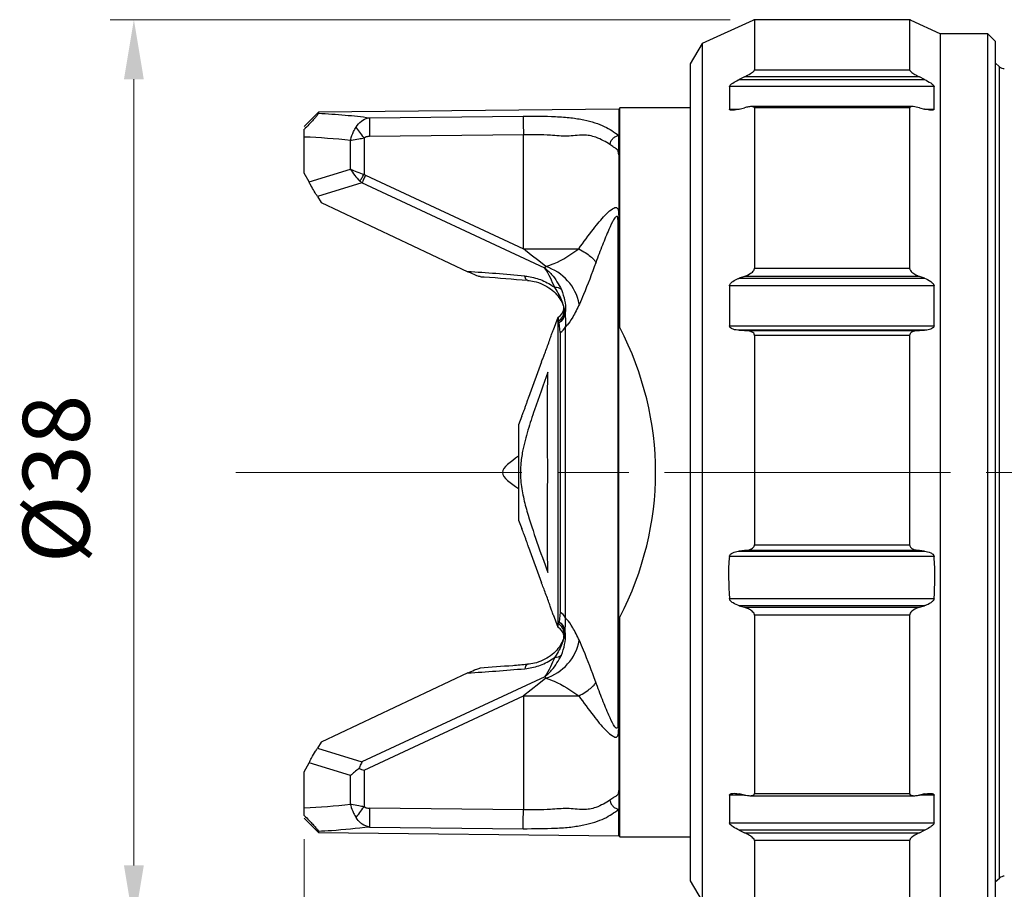
# Model space of a CAD drawing. Units: millimetres. Extents: x 18 to 282, y 56 to 249.
# Drawn here: x 18 to 59, y 195 to 232 of the extents above; entities that cross this region are included whole.
import ezdxf

# ---------------------------------------------------------------- set-up
doc = ezdxf.new("R2010")
doc.units = ezdxf.units.MM
doc.linetypes.add('AM_ISO08W050', pattern=[18, 12, -1.5, 3, -1.5])
doc.layers.get('0').update_dxf_attribs({"lineweight": 35})
doc.layers.add('中心線', color=4, linetype='AM_ISO08W050', lineweight=18)
doc.layers.add('寸法線', color=3, linetype='Continuous', lineweight=18)
doc.styles.add('DIM', font='ISOCP.SHX', dxfattribs={"bigfont": 'extfont2.shx'})
doc.dimstyles.new('AM_ANEST$0', dxfattribs={"dimtxt": 2.8, "dimasz": 2.5, "dimexe": 1, "dimexo": 1, "dimgap": 1.5, "dimtad": 3, "dimdsep": 46, "dimtxsty": 'DIM', "dimcen": 0, "dimclrd": 3, "dimclre": 3, "dimclrt": 2, "dimadec": 0, "dimazin": 2, "dimtp": 0.1, "dimtm": 0.1, "dimtfac": 0.71, "dimtmove": 0, "dimatfit": 3, "dimfxl": 1, "dimlwd": 9, "dimlwe": 9, "dimarcsym": 0})

# ---------------------------------------------------------------- blocks, each defined once
blk = doc.blocks.new('*D31')
at = {"layer": 'Defpoints', "color": 0, "transparency": 16777216}
for p in [(195.544, 200.754), (29.988, 198.352), (195.544, 124.743)]:
    blk.add_point(p, dxfattribs=at)
at = {"layer": '寸法線', "linetype": 'ByBlock', "transparency": 16777216}
for p, q in [((195.544, 199.754), (195.544, 123.743)), ((29.988, 197.352), (29.988, 123.743)), ((32.488, 124.743), (193.044, 124.743))]:
    blk.add_line(p, q, dxfattribs=at)
at = {"layer": '寸法線', "transparency": 16777216}
for points in [[(32.488, 125.16), (32.488, 124.327), (29.988, 124.743)], [(193.044, 125.16), (193.044, 124.327), (195.544, 124.743)]]:
    blk.add_solid(points, dxfattribs=at)
at = {"layer": '寸法線', "color": 2, "transparency": 16777216, "insert": (112.766, 127.783), "char_height": 2.8, "attachment_point": 5, "style": 'DIM'}
blk.add_mtext('165.6(全開)', dxfattribs=at)
blk = doc.blocks.new('*D32')
at = {"layer": 'Defpoints', "color": 0, "transparency": 16777216}
for p in [(22.838, 231.754), (48.862, 231.754), (48.862, 193.754)]:
    blk.add_point(p, dxfattribs=at)
at = {"layer": '寸法線', "linetype": 'ByBlock', "transparency": 16777216}
for p, q in [((47.862, 231.754), (21.838, 231.754)), ((22.838, 196.254), (22.838, 229.254)), ((47.862, 193.754), (21.838, 193.754))]:
    blk.add_line(p, q, dxfattribs=at)
at = {"layer": '寸法線', "transparency": 16777216}
for points in [[(22.421, 229.254), (23.254, 229.254), (22.838, 231.754)], [(22.421, 196.254), (23.254, 196.254), (22.838, 193.754)]]:
    blk.add_solid(points, dxfattribs=at)
at = {"layer": '寸法線', "color": 2, "transparency": 16777216, "insert": (19.938, 212.478), "char_height": 2.8, "attachment_point": 5, "rotation": 90, "style": 'DIM'}
blk.add_mtext('%%C38', dxfattribs=at)
blk = doc.blocks.new('*D33')
at = {"layer": 'Defpoints', "color": 0, "transparency": 16777216}
for p in [(29.988, 198.352), (76.361, 172.406), (76.361, 160.406)]:
    blk.add_point(p, dxfattribs=at)
at = {"layer": '寸法線', "linetype": 'ByBlock', "transparency": 16777216}
for p, q in [((29.988, 197.352), (29.988, 159.406)), ((76.361, 171.406), (76.361, 159.406)), ((32.488, 160.406), (73.861, 160.406))]:
    blk.add_line(p, q, dxfattribs=at)
at = {"layer": '寸法線', "transparency": 16777216}
for points in [[(32.488, 160.822), (32.488, 159.989), (29.988, 160.406)], [(73.861, 160.822), (73.861, 159.989), (76.361, 160.406)]]:
    blk.add_solid(points, dxfattribs=at)
at = {"layer": '寸法線', "color": 2, "transparency": 16777216, "insert": (53.175, 163.306), "char_height": 2.8, "attachment_point": 5, "style": 'DIM'}
blk.add_mtext('46.4', dxfattribs=at)
blk = doc.blocks.new('*D42')
at = {"layer": 'Defpoints', "color": 0, "transparency": 16777216}
for p in [(29.988, 198.352), (118.861, 155.139), (118.861, 150.387)]:
    blk.add_point(p, dxfattribs=at)
at = {"layer": '寸法線', "linetype": 'ByBlock', "transparency": 16777216}
for p, q in [((29.988, 197.352), (29.988, 149.387)), ((118.861, 154.139), (118.861, 149.387)), ((32.488, 150.387), (116.361, 150.387))]:
    blk.add_line(p, q, dxfattribs=at)
at = {"layer": '寸法線', "transparency": 16777216}
for points in [[(32.488, 150.803), (32.488, 149.97), (29.988, 150.387)], [(116.361, 150.803), (116.361, 149.97), (118.861, 150.387)]]:
    blk.add_solid(points, dxfattribs=at)
at = {"layer": '寸法線', "color": 2, "transparency": 16777216, "insert": (74.425, 153.287), "char_height": 2.8, "attachment_point": 5, "style": 'DIM'}
blk.add_mtext('89', dxfattribs=at)
blk = doc.blocks.new('*D34')
at = {"layer": 'Defpoints', "color": 0, "transparency": 16777216}
for p in [(190.044, 200.754), (29.988, 198.352), (190.044, 137.451)]:
    blk.add_point(p, dxfattribs=at)
at = {"layer": '寸法線', "linetype": 'ByBlock', "transparency": 16777216}
for p, q in [((190.044, 199.754), (190.044, 136.451)), ((29.988, 197.352), (29.988, 136.451)), ((32.488, 137.451), (187.544, 137.451))]:
    blk.add_line(p, q, dxfattribs=at)
at = {"layer": '寸法線', "transparency": 16777216}
for points in [[(32.488, 137.868), (32.488, 137.035), (29.988, 137.451)], [(187.544, 137.868), (187.544, 137.035), (190.044, 137.451)]]:
    blk.add_solid(points, dxfattribs=at)
at = {"layer": '寸法線', "color": 2, "transparency": 16777216, "insert": (110.016, 140.491), "char_height": 2.8, "attachment_point": 5, "style": 'DIM'}
blk.add_mtext('160.1(全閉)', dxfattribs=at)

msp = doc.modelspace()

# ---------------------------------------------------------------- linework, layer by layer
at = {"color": 7, "linetype": 'Continuous', "lineweight": 25}
for p, q in [((48.822, 231.724), (46.688, 230.754)), ((48.888, 231.754), (48.888, 229.652)), ((55.402, 231.754), (48.888, 231.754)), ((55.402, 231.754), (55.402, 229.652)), ((56.688, 231.154), (55.466, 231.724)), ((58.688, 231.154), (56.688, 231.154)), ((56.688, 231.154), (56.688, 208.366)), ((58.988, 230.854), (58.688, 231.154)), ((58.688, 208.366), (58.688, 231.154)), ((46.688, 230.754), (46.188, 229.904)), ((46.688, 230.754), (46.688, 208.462)), ((58.988, 230.854), (58.988, 208.438)), ((46.188, 229.904), (46.188, 208.664)), ((59.176, 229.78), (58.988, 229.946)), ((48.888, 229.652), (55.402, 229.652)), ((48.463, 229.35), (48.252, 229.247)), ((48.252, 229.247), (56.023, 229.247)), ((55.816, 229.35), (48.463, 229.35)), ((56.023, 229.247), (55.816, 229.35)), ((47.838, 228.957), (47.838, 227.999)), ((56.426, 228.957), (47.838, 228.957)), ((56.426, 227.999), (56.426, 228.957)), ((30.583, 227.869), (29.988, 227.268)), ((43.188, 228.004), (30.583, 227.869)), ((30.583, 227.869), (30.583, 227.826)), ((43.238, 228.054), (43.188, 228.004)), ((43.188, 228.004), (43.188, 226.896)), ((46.188, 228.054), (43.238, 228.054)), ((43.238, 218.83), (43.238, 228.054)), ((48.252, 228.003), (48.463, 228.059)), ((55.528, 228.108), (48.756, 228.108)), ((48.888, 228.05), (48.888, 221.319)), ((55.402, 228.05), (48.888, 228.05)), ((55.402, 228.05), (55.402, 221.319)), ((55.816, 228.059), (56.023, 228.003)), ((32.726, 227.641), (39.18, 227.712)), ((39.188, 226.925), (32.735, 226.854)), ((39.188, 222.138), (39.188, 226.925)), ((29.988, 225.317), (29.988, 226.83)), ((31.929, 225.483), (31.929, 226.684)), ((32.503, 226.789), (32.503, 225.26)), ((43.188, 226.088), (43.188, 226.896)), ((43.188, 226.088), (43.188, 218.801)), ((30.19, 224.942), (29.988, 225.317)), ((30.19, 224.942), (31.929, 225.483)), ((32.412, 224.909), (30.545, 224.328)), ((40.089, 221.329), (32.412, 224.909)), ((32.561, 225.229), (39.188, 222.138)), ((30.545, 224.328), (30.699, 224.083)), ((30.699, 224.083), (36.853, 221.173)), ((43.158, 223.371), (43.158, 202.137)), ((39.188, 222.138), (41.511, 222.138)), ((40.089, 221.329), (40.126, 221.395)), ((48.888, 221.319), (55.402, 221.319)), ((48.463, 220.98), (48.252, 220.904)), ((48.252, 220.904), (56.023, 220.904)), ((55.816, 220.98), (48.463, 220.98)), ((56.023, 220.904), (55.816, 220.98)), ((47.838, 220.587), (47.838, 218.904)), ((56.426, 220.587), (47.838, 220.587)), ((56.426, 218.904), (56.426, 220.587)), ((40.872, 219.678), (40.886, 219.572)), ((40.627, 219.255), (40.433, 218.723)), ((40.645, 219.265), (40.627, 219.255)), ((40.627, 219.255), (40.627, 212.754)), ((40.729, 218.629), (40.691, 219.041)), ((40.951, 206.644), (40.951, 218.865)), ((43.238, 218.83), (43.188, 218.801)), ((43.188, 206.708), (43.188, 218.801)), ((47.838, 218.904), (56.426, 218.904)), ((48.252, 218.717), (48.463, 218.712)), ((56.023, 218.717), (48.252, 218.717)), ((48.463, 218.712), (55.816, 218.712)), ((55.816, 218.712), (56.023, 218.717)), ((40.729, 218.629), (40.729, 206.88)), ((48.888, 218.504), (48.888, 209.714)), ((55.402, 218.504), (48.888, 218.504)), ((55.402, 218.504), (55.402, 209.714)), ((39.948, 217.39), (39.406, 215.901)), ((39.118, 215.109), (38.988, 214.754)), ((38.988, 214.754), (38.988, 212.754)), ((38.988, 212.754), (38.988, 210.754)), ((40.627, 212.754), (40.627, 206.253)), ((38.988, 210.754), (39.116, 210.404)), ((39.405, 209.609), (39.947, 208.12)), ((48.888, 209.714), (55.402, 209.714)), ((56.426, 209.225), (47.838, 209.225)), ((48.463, 209.468), (48.252, 209.448)), ((48.252, 209.448), (56.023, 209.448)), ((55.816, 209.468), (48.463, 209.468)), ((56.023, 209.448), (55.816, 209.468)), ((46.188, 208.664), (46.188, 195.604)), ((46.688, 208.462), (46.688, 194.754)), ((56.688, 208.366), (56.688, 194.354)), ((58.688, 194.354), (58.688, 208.366)), ((58.988, 208.438), (58.988, 194.654)), ((47.838, 207.46), (56.426, 207.46)), ((48.252, 207.154), (48.463, 207.09)), ((56.023, 207.154), (48.252, 207.154)), ((48.463, 207.09), (55.816, 207.09)), ((55.816, 207.09), (56.023, 207.154)), ((40.432, 206.787), (40.627, 206.253)), ((40.729, 206.88), (40.691, 206.468)), ((43.188, 206.708), (43.238, 206.679)), ((43.188, 206.708), (43.188, 199.42)), ((43.238, 197.454), (43.238, 206.679)), ((48.888, 206.761), (48.888, 199.271)), ((55.402, 206.761), (48.888, 206.761)), ((55.402, 206.761), (55.402, 199.271)), ((40.627, 206.253), (40.645, 206.243)), ((40.884, 205.932), (40.873, 205.834)), ((36.853, 204.335), (30.699, 201.425)), ((40.089, 204.179), (32.412, 200.599)), ((40.089, 204.179), (40.126, 204.114)), ((32.503, 200.253), (39.188, 203.37)), ((39.188, 203.37), (39.188, 198.584)), ((39.188, 203.37), (41.511, 203.37)), ((30.699, 201.425), (30.545, 201.181)), ((30.545, 201.181), (32.412, 200.599)), ((29.988, 200.191), (30.19, 200.567)), ((31.929, 200.025), (30.19, 200.567)), ((29.988, 198.678), (29.988, 200.191)), ((32.503, 200.253), (32.503, 198.719)), ((31.929, 198.824), (31.929, 200.025)), ((43.188, 199.42), (43.188, 198.613)), ((48.463, 199.211), (48.252, 199.255)), ((48.888, 199.271), (55.402, 199.271)), ((56.023, 199.255), (55.816, 199.211)), ((47.838, 199.211), (47.838, 198.038)), ((48.694, 199.184), (55.594, 199.184)), ((56.426, 198.038), (56.426, 199.211)), ((39.188, 198.584), (32.735, 198.654)), ((43.188, 197.504), (43.188, 198.613)), ((29.988, 198.241), (30.583, 197.639)), ((47.838, 198.038), (56.426, 198.038)), ((30.583, 197.682), (30.583, 197.639)), ((30.583, 197.639), (43.188, 197.504)), ((32.726, 197.867), (39.18, 197.797)), ((48.252, 197.73), (48.463, 197.631)), ((56.023, 197.73), (48.252, 197.73)), ((48.463, 197.631), (55.816, 197.631)), ((55.816, 197.631), (56.023, 197.73)), ((43.188, 197.504), (43.238, 197.454)), ((43.238, 197.454), (46.188, 197.454)), ((48.888, 197.308), (48.888, 193.978)), ((55.402, 197.308), (48.888, 197.308)), ((55.402, 197.308), (55.402, 193.978)), ((46.188, 195.604), (46.688, 194.754)), ((58.988, 195.562), (59.176, 195.728))]:
    msp.add_line(p, q, dxfattribs=at)
at = {"color": 8, "linetype": 'Continuous', "lineweight": 25}
for p, q in [((59.176, 195.728), (59.176, 229.78)), ((47.838, 227.999), (48.23, 227.999)), ((56.038, 227.999), (56.426, 227.999)), ((40.645, 219.265), (40.645, 219.104)), ((40.645, 206.243), (40.645, 206.405)), ((48.463, 199.211), (47.838, 199.211)), ((56.426, 199.211), (55.817, 199.211))]:
    msp.add_line(p, q, dxfattribs=at)
at = {"color": 7, "linetype": 'Continuous', "lineweight": 25, "flags": 128}
for points in [[(32.726, 227.641), (32.726, 227.604), (32.727, 227.545), (32.728, 227.465), (32.729, 227.366), (32.73, 227.252), (32.732, 227.127), (32.733, 226.993), (32.735, 226.854)], [(32.503, 226.789), (32.455, 226.853), (32.408, 226.916), (32.362, 226.977), (32.318, 227.037), (32.275, 227.094), (32.234, 227.149), (32.196, 227.199), (32.162, 227.246)], [(32.326, 224.983), (32.345, 225.012), (32.365, 225.044), (32.386, 225.077), (32.408, 225.112), (32.431, 225.148), (32.455, 225.185), (32.479, 225.223), (32.503, 225.26)], [(32.561, 225.229), (32.541, 225.184), (32.52, 225.14), (32.5, 225.098), (32.481, 225.056), (32.462, 225.016), (32.444, 224.978), (32.428, 224.942), (32.412, 224.909)], [(40.126, 221.395), (39.834, 221.626), (39.518, 221.877), (39.188, 222.138)], [(40.126, 204.114), (39.834, 203.882), (39.518, 203.631), (39.188, 203.37)], [(32.162, 198.262), (32.196, 198.309), (32.234, 198.36), (32.275, 198.414), (32.318, 198.472), (32.362, 198.531), (32.408, 198.593), (32.455, 198.656), (32.503, 198.719)], [(32.735, 198.654), (32.733, 198.516), (32.732, 198.382), (32.73, 198.256), (32.729, 198.142), (32.728, 198.044), (32.727, 197.964), (32.726, 197.904), (32.726, 197.867)]]:
    msp.add_lwpolyline(points, dxfattribs=at)
at = {"color": 8, "linetype": 'Continuous', "lineweight": 25, "flags": 128}
for points in [[(39.36, 220.816), (39.356, 220.816), (39.334, 220.824), (39.314, 220.841), (39.295, 220.867), (39.279, 220.902), (39.264, 220.945), (39.253, 220.995)], [(39.359, 204.693), (39.356, 204.692), (39.334, 204.685), (39.314, 204.668), (39.295, 204.642), (39.279, 204.607), (39.264, 204.564), (39.253, 204.514)]]:
    msp.add_lwpolyline(points, dxfattribs=at)
at = {"color": 7, "linetype": 'Continuous', "lineweight": 25}
for centre, radius, start, end in [((59.375, 230.004), 0.3, 228.3665, 270), ((39.487, 219.404), 2.09, 11.359, 72.1976), ((40.54, 220.117), 0.394, 51.5687, 94.5524), ((40.397, 219.7), 0.5, 299.6384, 350.146), ((40.412, 219.529), 0.485, 298.6098, 5.3397), ((40.415, 219.474), 0.513, 302.5283, 19.9091), ((40.48, 219.449), 0.463, 351.2461, 25.4835), ((40.471, 219.46), 0.473, 297.694, 350.1926), ((40.523, 219.045), 0.465, 296.2478, 337.1175), ((40.523, 206.463), 0.465, 22.8825, 63.7522), ((40.412, 205.979), 0.485, 354.6603, 61.3902), ((40.397, 205.808), 0.5, 12.0914, 60.3616), ((40.471, 206.049), 0.473, 9.8074, 62.306), ((40.415, 206.035), 0.513, 340.0909, 57.4717), ((40.48, 206.059), 0.463, 334.5165, 8.7539), ((39.487, 206.104), 2.09, 287.8024, 348.641), ((40.54, 205.391), 0.394, 265.4476, 308.4313), ((59.375, 195.504), 0.3, 90, 131.6335)]:
    msp.add_arc(centre, radius, start, end, dxfattribs=at)
for centre, major_axis, ratio, start_param, end_param in [((28.81, 212.754), (20.14, 0), 0.700126, 1.415284, 1.512244), ((32.503, 225.483), (0.998, -0.332), 0.201464, 4.168548, 4.779413), ((32.503, 225.483), (-0.677, 0.82), 0.443058, 1.220204, 1.831069), ((33.217, 225.706), (-0.859, -0.267), 0.555785, 0.439518, 0.548415), ((33.217, 225.706), (1.124, 0.35), 0.849242, 3.58111, 3.690008), ((52.257, 212.435), (28.33, -6.235), 0.221689, 2.095824, 2.193653), ((26.504, 212.754), (18.234, 0), 0.8391, 5.874829, 6.691541), ((52.257, 213.074), (28.33, 6.235), 0.221689, 4.089532, 4.187361), ((32.503, 200.025), (0.976, 0.718), 0.303488, 1.57212, 1.961903), ((28.81, 212.754), (20.14, 0), 0.700126, 4.770941, 4.867902)]:
    msp.add_ellipse(centre, major_axis=major_axis, ratio=ratio, start_param=start_param, end_param=end_param, dxfattribs=at)
for points, knots in [([(48.888, 231.754), (48.887, 231.753), (48.883, 231.752), (48.859, 231.741), (48.833, 231.729), (48.822, 231.724)], [0, 0, 0, 0, 0.302974, 0.679539, 1, 1, 1, 1]), ([(55.466, 231.724), (55.453, 231.73), (55.428, 231.742), (55.406, 231.752), (55.403, 231.753), (55.402, 231.754)], [0, 0, 0, 0, 0.387898, 0.725316, 1, 1, 1, 1]), ([(48.463, 229.35), (48.554, 229.396), (48.672, 229.456), (48.8, 229.545), (48.853, 229.59), (48.884, 229.628), (48.887, 229.644), (48.888, 229.652)], [0, 0, 0, 0, 0.520727, 0.676056, 0.832361, 0.920396, 1, 1, 1, 1]), ([(55.402, 229.652), (55.403, 229.644), (55.407, 229.626), (55.44, 229.586), (55.52, 229.518), (55.652, 229.434), (55.763, 229.377), (55.816, 229.35)], [0, 0, 0, 0, 0.082275, 0.184442, 0.350083, 0.683356, 1, 1, 1, 1]), ([(47.838, 228.957), (47.841, 228.966), (47.85, 228.988), (47.897, 229.036), (48.012, 229.121), (48.141, 229.193), (48.235, 229.239), (48.252, 229.247)], [0, 0, 0, 0, 0.089856, 0.210181, 0.426629, 0.902343, 1, 1, 1, 1]), ([(56.023, 229.247), (56.113, 229.2), (56.23, 229.139), (56.354, 229.048), (56.403, 229.002), (56.423, 228.971), (56.425, 228.959), (56.426, 228.957)], [0, 0, 0, 0, 0.55734, 0.71875, 0.881499, 0.972898, 1, 1, 1, 1]), ([(30.583, 227.826), (30.58, 227.816), (30.572, 227.794), (30.496, 227.694), (30.375, 227.556), (30.217, 227.385), (30.085, 227.252), (30.001, 227.169), (29.988, 227.157)], [0, 0, 0, 0, 0.198025, 0.397841, 0.570492, 0.722385, 0.957261, 1, 1, 1, 1]), ([(30.583, 227.826), (30.96, 227.805), (31.675, 227.765), (32.388, 227.681), (32.726, 227.641)], [0, 0, 0, 0, 0.526685, 1, 1, 1, 1]), ([(48.252, 228.003), (48.161, 227.981), (48.043, 227.953), (47.916, 227.953), (47.864, 227.965), (47.842, 227.984), (47.838, 227.996), (47.838, 227.999)], [0, 0, 0, 0, 0.548416, 0.711155, 0.875179, 0.96527, 1, 1, 1, 1]), ([(48.888, 228.05), (48.887, 228.059), (48.883, 228.078), (48.85, 228.099), (48.77, 228.113), (48.635, 228.101), (48.521, 228.073), (48.463, 228.059)], [0, 0, 0, 0, 0.079634, 0.178612, 0.340027, 0.66847, 1, 1, 1, 1]), ([(55.816, 228.059), (55.726, 228.081), (55.609, 228.109), (55.484, 228.109), (55.433, 228.097), (55.406, 228.075), (55.403, 228.058), (55.402, 228.05)], [0, 0, 0, 0, 0.528901, 0.683006, 0.838138, 0.927365, 1, 1, 1, 1]), ([(56.426, 227.999), (56.423, 227.991), (56.414, 227.972), (56.367, 227.955), (56.253, 227.951), (56.128, 227.975), (56.037, 227.999), (56.023, 228.003)], [0, 0, 0, 0, 0.092545, 0.21609, 0.436293, 0.912905, 1, 1, 1, 1]), ([(32.162, 227.246), (32.233, 227.337), (32.377, 227.518), (32.59, 227.616), (32.706, 227.637), (32.726, 227.641)], [0, 0, 0, 0, 0.455016, 0.905867, 1, 1, 1, 1]), ([(39.18, 227.712), (39.639, 227.709), (40.328, 227.705), (41.203, 227.649), (41.9, 227.524), (42.625, 227.309), (43.003, 227.032), (43.188, 226.896)], [0, 0, 0, 0, 0.255069, 0.383245, 0.511517, 0.760239, 1, 1, 1, 1]), ([(39.18, 227.712), (39.18, 227.686), (39.181, 227.634), (39.183, 227.446), (39.185, 227.203), (39.187, 227.017), (39.188, 226.925)], [0, 0, 0, 0, 0.25, 0.5, 0.75, 1, 1, 1, 1]), ([(29.988, 226.83), (29.988, 226.931), (29.988, 227.043), (29.988, 227.146), (29.988, 227.157)], [0, 0, 0, 0, 0.901375, 1, 1, 1, 1]), ([(31.929, 226.684), (31.93, 226.687), (31.931, 226.69), (31.934, 226.705), (31.964, 226.83), (32.033, 227.027), (32.125, 227.184), (32.162, 227.246)], [0, 0, 0, 0, 0.0105055, 0.0172123, 0.07747, 0.6369216, 1, 1, 1, 1]), ([(42.821, 226.516), (42.643, 226.625), (42.405, 226.77), (41.98, 226.896), (41.691, 226.913), (41.375, 226.89), (41.032, 226.857), (40.683, 226.874), (40.085, 226.925), (39.573, 226.925), (39.188, 226.925)], [0, 0, 0, 0, 0.249348, 0.331632, 0.408327, 0.500776, 0.586041, 0.667348, 0.750563, 1, 1, 1, 1]), ([(31.929, 226.684), (31.931, 226.685), (31.944, 226.688), (32.052, 226.711), (32.241, 226.748), (32.429, 226.778), (32.503, 226.789)], [0, 0, 0, 0, 0.010512, 0.077684, 0.636944, 1, 1, 1, 1]), ([(32.735, 226.854), (32.687, 226.852), (32.604, 226.847), (32.533, 226.806), (32.503, 226.789)], [0, 0, 0, 0, 0.582035, 1, 1, 1, 1]), ([(42.821, 226.516), (42.832, 226.56), (42.854, 226.65), (42.942, 226.77), (43.058, 226.861), (43.146, 226.884), (43.188, 226.896)], [0, 0, 0, 0, 0.242177, 0.500048, 0.757902, 1, 1, 1, 1]), ([(43.188, 226.088), (43.187, 226.122), (43.185, 226.19), (43.164, 226.251), (43.138, 226.29), (43.115, 226.315), (43.102, 226.326), (43.094, 226.332), (43.089, 226.335), (43.068, 226.351), (43.032, 226.374), (42.951, 226.419), (42.876, 226.475), (42.821, 226.516)], [0, 0, 0, 0, 0.1403626, 0.2824255, 0.3987996, 0.4504112, 0.5056616, 0.506865, 0.5158168, 0.5402171, 0.6678829, 0.7566756, 1, 1, 1, 1]), ([(30.545, 224.328), (30.5, 224.401), (30.408, 224.549), (30.284, 224.767), (30.215, 224.895), (30.19, 224.942)], [0, 0, 0, 0, 0.3792957, 0.7743188, 1, 1, 1, 1]), ([(41.511, 222.138), (41.719, 222.421), (42.103, 222.941), (42.559, 223.515), (42.884, 223.797), (43.05, 223.889), (43.132, 223.858), (43.179, 223.744), (43.185, 223.603), (43.188, 223.513)], [0, 0, 0, 0, 0.260596, 0.480083, 0.621247, 0.764342, 0.827116, 0.890357, 1, 1, 1, 1]), ([(43.158, 223.371), (43.156, 223.405), (43.152, 223.475), (43.12, 223.505), (43.077, 223.491), (43.028, 223.444), (42.932, 223.3), (42.751, 222.899), (42.501, 222.295), (42.321, 221.806), (42.229, 221.556)], [0, 0, 0, 0, 0.0640405, 0.1326693, 0.1917628, 0.2554488, 0.3119781, 0.4936159, 0.7411915, 1, 1, 1, 1]), ([(40.126, 221.395), (40.244, 221.434), (40.755, 221.606), (41.182, 221.907), (41.511, 222.138)], [0, 0, 0, 0, 0.229979, 1, 1, 1, 1]), ([(41.511, 222.138), (41.606, 222.084), (41.798, 221.975), (42.012, 221.82), (42.168, 221.675), (42.209, 221.595), (42.229, 221.556)], [0, 0, 0, 0, 0.249999, 0.499999, 0.75, 1, 1, 1, 1]), ([(42.229, 221.556), (42.057, 221.094), (41.828, 220.479), (41.595, 219.948), (41.537, 219.816)], [0, 0, 0, 0, 0.751213, 1, 1, 1, 1]), ([(37.368, 220.97), (37.362, 220.971), (37.345, 220.971), (37.28, 220.991), (37.14, 221.043), (36.987, 221.11), (36.878, 221.161), (36.853, 221.173)], [0, 0, 0, 0, 0.065915, 0.201442, 0.420446, 0.864054, 1, 1, 1, 1]), ([(40.089, 221.329), (40.092, 221.327), (40.1, 221.321), (40.127, 221.299), (40.175, 221.258), (40.264, 221.177), (40.514, 220.926), (40.664, 220.648), (40.785, 220.426)], [0, 0, 0, 0, 0.0076, 0.025943, 0.090105, 0.172495, 0.336392, 1, 1, 1, 1]), ([(40.509, 220.51), (40.387, 220.784), (40.265, 221.061), (40.091, 221.327), (40.089, 221.329)], [0, 0, 0, 0, 0.992815, 1, 1, 1, 1]), ([(48.463, 220.98), (48.554, 221.017), (48.672, 221.064), (48.8, 221.162), (48.853, 221.219), (48.884, 221.275), (48.887, 221.305), (48.888, 221.319)], [0, 0, 0, 0, 0.520726, 0.676057, 0.83236, 0.920398, 1, 1, 1, 1]), ([(55.402, 221.319), (55.403, 221.304), (55.407, 221.272), (55.44, 221.213), (55.52, 221.13), (55.652, 221.046), (55.763, 221.001), (55.816, 220.98)], [0, 0, 0, 0, 0.082274, 0.184441, 0.350083, 0.683357, 1, 1, 1, 1]), ([(37.368, 220.969), (37.427, 220.965), (38.088, 220.924), (38.752, 220.868), (39.357, 220.816)], [0, 0, 0, 0, 0.089543, 1, 1, 1, 1]), ([(39.253, 220.995), (39.449, 220.963), (39.84, 220.9), (40.265, 220.687), (40.468, 220.539), (40.509, 220.51)], [0, 0, 0, 0, 0.443795, 0.888614, 1, 1, 1, 1]), ([(39.359, 220.808), (39.451, 220.799), (39.665, 220.778), (40.006, 220.654), (40.333, 220.463), (40.596, 220.226), (40.774, 219.968), (40.861, 219.781), (40.871, 219.689), (40.872, 219.678)], [0, 0, 0, 0, 0.133439, 0.307291, 0.473386, 0.636135, 0.800449, 0.97493, 1, 1, 1, 1]), ([(47.838, 220.587), (47.841, 220.602), (47.85, 220.638), (47.897, 220.703), (48.012, 220.8), (48.141, 220.863), (48.235, 220.898), (48.252, 220.904)], [0, 0, 0, 0, 0.089857, 0.210184, 0.426631, 0.902344, 1, 1, 1, 1]), ([(56.023, 220.904), (56.113, 220.866), (56.23, 220.818), (56.354, 220.717), (56.403, 220.658), (56.423, 220.611), (56.425, 220.591), (56.426, 220.587)], [0, 0, 0, 0, 0.557339, 0.718748, 0.881497, 0.972896, 1, 1, 1, 1]), ([(40.898, 219.648), (40.849, 219.828), (40.777, 220.094), (40.575, 220.408), (40.509, 220.51)], [0, 0, 0, 0, 0.6740262, 1, 1, 1, 1]), ([(40.785, 220.426), (40.837, 220.272), (40.949, 219.945), (40.966, 219.6), (40.945, 219.439), (40.938, 219.379)], [0, 0, 0, 0, 0.35787, 0.760991, 1, 1, 1, 1]), ([(40.895, 219.574), (40.893, 219.598), (40.891, 219.622), (40.898, 219.648), (40.898, 219.648)], [0, 0, 0, 0, 0.985954, 1, 1, 1, 1]), ([(41.537, 219.816), (41.444, 219.622), (41.259, 219.239), (41.061, 218.959), (40.977, 218.886), (40.951, 218.865)], [0, 0, 0, 0, 0.416777, 0.823858, 1, 1, 1, 1]), ([(40.691, 219.041), (40.691, 219.041), (40.66, 219.056), (40.652, 219.08), (40.645, 219.104)], [0, 0, 0, 0, 0.014728, 1, 1, 1, 1]), ([(40.938, 219.379), (40.949, 219.27), (40.962, 219.136), (40.953, 218.907), (40.951, 218.865)], [0, 0, 0, 0, 0.81435, 1, 1, 1, 1]), ([(40.388, 218.588), (40.4, 218.623), (40.423, 218.693), (40.437, 218.734), (40.433, 218.724), (40.433, 218.723)], [0, 0, 0, 0, 0.467026, 0.935588, 1, 1, 1, 1]), ([(48.252, 218.717), (48.161, 218.724), (48.043, 218.733), (47.916, 218.792), (47.864, 218.835), (47.842, 218.877), (47.838, 218.898), (47.838, 218.904)], [0, 0, 0, 0, 0.548415, 0.711154, 0.87518, 0.96527, 1, 1, 1, 1]), ([(48.888, 218.504), (48.887, 218.518), (48.883, 218.551), (48.85, 218.601), (48.77, 218.66), (48.635, 218.701), (48.521, 218.709), (48.463, 218.712)], [0, 0, 0, 0, 0.079634, 0.178612, 0.340028, 0.668471, 1, 1, 1, 1]), ([(55.816, 218.712), (55.726, 218.705), (55.609, 218.696), (55.484, 218.636), (55.433, 218.594), (55.406, 218.546), (55.403, 218.517), (55.402, 218.504)], [0, 0, 0, 0, 0.5289, 0.683005, 0.838139, 0.927364, 1, 1, 1, 1]), ([(56.426, 218.904), (56.423, 218.889), (56.414, 218.854), (56.367, 218.802), (56.253, 218.742), (56.128, 218.721), (56.037, 218.718), (56.023, 218.717)], [0, 0, 0, 0, 0.092544, 0.21609, 0.436294, 0.912905, 1, 1, 1, 1]), ([(39.948, 217.389), (39.947, 217.388), (39.944, 217.381), (39.964, 217.429), (40.002, 217.524), (40.061, 217.675), (40.139, 217.88), (40.229, 218.128), (40.32, 218.388), (40.366, 218.522), (40.388, 218.588)], [0, 0, 0, 0, 0.042301, 0.142321, 0.246689, 0.365613, 0.505535, 0.666612, 0.838358, 1, 1, 1, 1]), ([(40.218, 216.957), (40.027, 216.432), (39.736, 215.629), (39.371, 214.529), (39.167, 213.766), (39.064, 213.087), (39.054, 212.462), (39.156, 211.802), (39.394, 210.905), (39.75, 209.821), (40.062, 208.975), (40.218, 208.552)], [0, 0, 0, 0, 0.1949109, 0.2979965, 0.400854, 0.4637281, 0.5264269, 0.6055284, 0.6850177, 0.8424465, 1, 1, 1, 1]), ([(40.218, 208.552), (40.213, 208.733), (40.202, 209.145), (40.198, 209.89), (40.201, 210.774), (40.206, 211.733), (40.208, 212.692), (40.207, 213.61), (40.203, 214.459), (40.199, 215.255), (40.198, 216.123), (40.211, 216.642), (40.218, 216.957)], [0, 0, 0, 0, 0.081685, 0.185417, 0.2890565, 0.3934395, 0.4977699, 0.5892839, 0.6808249, 0.771219, 0.861666, 1, 1, 1, 1]), ([(39.118, 215.109), (39.118, 215.109), (39.117, 215.106), (39.134, 215.146), (39.164, 215.22), (39.207, 215.329), (39.257, 215.462), (39.308, 215.604), (39.349, 215.725), (39.368, 215.783), (39.375, 215.806)], [0, 0, 0, 0, 0.068451, 0.191725, 0.31866, 0.454253, 0.599212, 0.749843, 0.900045, 1, 1, 1, 1]), ([(39.375, 215.806), (39.383, 215.831), (39.399, 215.88), (39.408, 215.909), (39.406, 215.902), (39.406, 215.901)], [0, 0, 0, 0, 0.458828, 0.918134, 1, 1, 1, 1]), ([(39.375, 209.702), (39.364, 209.736), (39.342, 209.803), (39.297, 209.936), (39.246, 210.075), (39.195, 210.21), (39.151, 210.32), (39.122, 210.39), (39.114, 210.409), (39.117, 210.402), (39.125, 210.382), (39.125, 210.382)], [0, 0, 0, 0, 0.124319, 0.248452, 0.377386, 0.510504, 0.643209, 0.769524, 0.886196, 0.996079, 1, 1, 1, 1]), ([(39.406, 209.609), (39.406, 209.609), (39.405, 209.609), (39.393, 209.649), (39.38, 209.688), (39.375, 209.702)], [0, 0, 0, 0, 0.309417, 0.755916, 1, 1, 1, 1]), ([(48.463, 209.468), (48.554, 209.481), (48.672, 209.499), (48.8, 209.568), (48.853, 209.615), (48.884, 209.667), (48.887, 209.699), (48.888, 209.714)], [0, 0, 0, 0, 0.520726, 0.676056, 0.832359, 0.920397, 1, 1, 1, 1]), ([(55.402, 209.714), (55.403, 209.699), (55.407, 209.664), (55.44, 209.609), (55.52, 209.542), (55.652, 209.491), (55.763, 209.475), (55.816, 209.468)], [0, 0, 0, 0, 0.082275, 0.184442, 0.350083, 0.683357, 1, 1, 1, 1]), ([(47.838, 209.225), (47.835, 209.205), (47.771, 208.62), (47.805, 208.03), (47.838, 207.46)], [0, 0, 0, 0, 0.033796, 1, 1, 1, 1]), ([(47.838, 209.225), (47.841, 209.241), (47.85, 209.277), (47.897, 209.334), (48.012, 209.405), (48.141, 209.436), (48.235, 209.446), (48.252, 209.448)], [0, 0, 0, 0, 0.089857, 0.210183, 0.42663, 0.902345, 1, 1, 1, 1]), ([(56.023, 209.448), (56.113, 209.434), (56.23, 209.416), (56.354, 209.344), (56.403, 209.295), (56.423, 209.25), (56.425, 209.23), (56.426, 209.225)], [0, 0, 0, 0, 0.557339, 0.718749, 0.881497, 0.972897, 1, 1, 1, 1]), ([(56.426, 207.46), (56.458, 208.024), (56.491, 208.614), (56.429, 209.2), (56.426, 209.225)], [0, 0, 0, 0, 0.957181, 1, 1, 1, 1]), ([(40.011, 207.96), (39.996, 207.999), (39.965, 208.078), (39.944, 208.129), (39.947, 208.122), (39.947, 208.12)], [0, 0, 0, 0, 0.434295, 0.870715, 1, 1, 1, 1]), ([(40.433, 206.787), (40.433, 206.785), (40.436, 206.776), (40.423, 206.817), (40.393, 206.906), (40.344, 207.051), (40.277, 207.245), (40.192, 207.482), (40.096, 207.742), (40.04, 207.887), (40.011, 207.96)], [0, 0, 0, 0, 0.021825, 0.129207, 0.237972, 0.356974, 0.492787, 0.648716, 0.821194, 1, 1, 1, 1]), ([(48.252, 207.154), (48.161, 207.187), (48.043, 207.229), (47.916, 207.324), (47.864, 207.382), (47.842, 207.431), (47.838, 207.454), (47.838, 207.46)], [0, 0, 0, 0, 0.548416, 0.711155, 0.875179, 0.96527, 1, 1, 1, 1]), ([(48.888, 206.761), (48.887, 206.776), (48.883, 206.81), (48.85, 206.869), (48.77, 206.95), (48.635, 207.03), (48.521, 207.07), (48.463, 207.09)], [0, 0, 0, 0, 0.079635, 0.178613, 0.340028, 0.66847, 1, 1, 1, 1]), ([(55.816, 207.09), (55.726, 207.056), (55.609, 207.014), (55.484, 206.917), (55.433, 206.86), (55.406, 206.804), (55.403, 206.775), (55.402, 206.761)], [0, 0, 0, 0, 0.5289, 0.683006, 0.838139, 0.927364, 1, 1, 1, 1]), ([(56.426, 207.46), (56.423, 207.443), (56.414, 207.406), (56.367, 207.339), (56.253, 207.245), (56.128, 207.189), (56.037, 207.159), (56.023, 207.154)], [0, 0, 0, 0, 0.092545, 0.21609, 0.436293, 0.912905, 1, 1, 1, 1]), ([(40.691, 206.468), (40.691, 206.468), (40.66, 206.453), (40.652, 206.429), (40.645, 206.405)], [0, 0, 0, 0, 0.014728, 1, 1, 1, 1]), ([(40.938, 206.13), (40.949, 206.239), (40.962, 206.373), (40.953, 206.601), (40.951, 206.644)], [0, 0, 0, 0, 0.81435, 1, 1, 1, 1]), ([(41.537, 205.692), (41.444, 205.886), (41.259, 206.269), (41.061, 206.55), (40.977, 206.622), (40.951, 206.644)], [0, 0, 0, 0, 0.416777, 0.823858, 1, 1, 1, 1]), ([(40.873, 205.834), (40.872, 205.823), (40.863, 205.733), (40.778, 205.548), (40.601, 205.287), (40.336, 205.047), (40.009, 204.857), (39.671, 204.733), (39.457, 204.709), (39.358, 204.697)], [0, 0, 0, 0, 0.022878, 0.19669, 0.358231, 0.530051, 0.694016, 0.857883, 1, 1, 1, 1]), ([(40.898, 205.86), (40.849, 205.681), (40.777, 205.415), (40.575, 205.101), (40.509, 204.999)], [0, 0, 0, 0, 0.6740262, 1, 1, 1, 1]), ([(40.785, 205.083), (40.837, 205.236), (40.949, 205.564), (40.966, 205.908), (40.945, 206.07), (40.938, 206.13)], [0, 0, 0, 0, 0.35787, 0.760991, 1, 1, 1, 1]), ([(40.895, 205.934), (40.893, 205.91), (40.891, 205.886), (40.898, 205.86), (40.898, 205.86)], [0, 0, 0, 0, 0.985954, 1, 1, 1, 1]), ([(42.229, 203.953), (42.057, 204.415), (41.828, 205.03), (41.595, 205.56), (41.537, 205.692)], [0, 0, 0, 0, 0.751213, 1, 1, 1, 1]), ([(39.253, 204.514), (39.449, 204.545), (39.84, 204.608), (40.265, 204.821), (40.468, 204.969), (40.509, 204.999)], [0, 0, 0, 0, 0.443795, 0.888614, 1, 1, 1, 1]), ([(40.089, 204.179), (40.092, 204.181), (40.1, 204.187), (40.127, 204.209), (40.175, 204.251), (40.264, 204.332), (40.514, 204.583), (40.664, 204.86), (40.785, 205.083)], [0, 0, 0, 0, 0.0076, 0.025943, 0.090105, 0.172495, 0.336392, 1, 1, 1, 1]), ([(40.509, 204.999), (40.387, 204.724), (40.265, 204.448), (40.091, 204.181), (40.089, 204.179)], [0, 0, 0, 0, 0.992815, 1, 1, 1, 1]), ([(39.357, 204.692), (39.153, 204.674), (38.488, 204.616), (37.827, 204.573), (37.368, 204.543)], [0, 0, 0, 0, 0.307264, 1, 1, 1, 1]), ([(36.853, 204.335), (36.947, 204.379), (37.074, 204.438), (37.23, 204.5), (37.308, 204.527), (37.356, 204.539), (37.366, 204.538), (37.369, 204.538)], [0, 0, 0, 0, 0.493286, 0.669804, 0.847418, 0.962772, 1, 1, 1, 1]), ([(40.126, 204.114), (40.244, 204.074), (40.755, 203.902), (41.182, 203.602), (41.511, 203.37)], [0, 0, 0, 0, 0.229979, 1, 1, 1, 1]), ([(41.511, 203.37), (41.606, 203.424), (41.798, 203.533), (42.012, 203.689), (42.168, 203.833), (42.209, 203.913), (42.229, 203.953)], [0, 0, 0, 0, 0.249999, 0.499999, 0.75, 1, 1, 1, 1]), ([(43.158, 202.137), (43.156, 202.103), (43.152, 202.034), (43.12, 202.004), (43.077, 202.017), (43.028, 202.065), (42.932, 202.208), (42.751, 202.61), (42.501, 203.213), (42.321, 203.703), (42.229, 203.953)], [0, 0, 0, 0, 0.0640405, 0.1326693, 0.1917628, 0.2554488, 0.3119781, 0.4936159, 0.7411915, 1, 1, 1, 1]), ([(41.511, 203.37), (41.719, 203.088), (42.103, 202.568), (42.559, 201.994), (42.884, 201.712), (43.05, 201.62), (43.132, 201.65), (43.179, 201.764), (43.185, 201.906), (43.188, 201.996)], [0, 0, 0, 0, 0.260596, 0.480083, 0.621247, 0.764342, 0.827116, 0.890357, 1, 1, 1, 1]), ([(30.19, 200.567), (30.226, 200.632), (30.312, 200.793), (30.439, 201.01), (30.519, 201.138), (30.545, 201.181)], [0, 0, 0, 0, 0.315989, 0.773028, 1, 1, 1, 1]), ([(32.412, 200.599), (32.411, 200.597), (32.379, 200.54), (32.334, 200.449), (32.296, 200.352), (32.284, 200.32)], [0, 0, 0, 0, 0.022467, 0.687148, 1, 1, 1, 1]), ([(32.284, 200.32), (32.354, 200.299), (32.427, 200.276), (32.501, 200.253), (32.503, 200.253)], [0, 0, 0, 0, 0.9707376, 1, 1, 1, 1]), ([(43.188, 199.42), (43.187, 199.386), (43.185, 199.319), (43.164, 199.257), (43.138, 199.218), (43.115, 199.194), (43.102, 199.183), (43.094, 199.176), (43.089, 199.173), (43.068, 199.157), (43.032, 199.134), (42.951, 199.089), (42.876, 199.033), (42.821, 198.992)], [0, 0, 0, 0, 0.1403626, 0.2824255, 0.3987996, 0.4504112, 0.5056616, 0.506865, 0.5158168, 0.5402171, 0.6678829, 0.7566756, 1, 1, 1, 1]), ([(47.838, 199.211), (47.841, 199.221), (47.85, 199.244), (47.897, 199.271), (48.012, 199.29), (48.141, 199.276), (48.235, 199.258), (48.252, 199.255)], [0, 0, 0, 0, 0.089856, 0.210182, 0.42663, 0.902344, 1, 1, 1, 1]), ([(48.463, 199.211), (48.554, 199.196), (48.672, 199.176), (48.8, 199.19), (48.853, 199.21), (48.884, 199.238), (48.887, 199.26), (48.888, 199.271)], [0, 0, 0, 0, 0.520726, 0.676057, 0.832361, 0.920397, 1, 1, 1, 1]), ([(55.402, 199.271), (55.403, 199.26), (55.407, 199.236), (55.44, 199.207), (55.52, 199.181), (55.652, 199.182), (55.763, 199.202), (55.816, 199.211)], [0, 0, 0, 0, 0.082274, 0.184441, 0.350083, 0.683356, 1, 1, 1, 1]), ([(56.023, 199.255), (56.113, 199.27), (56.23, 199.29), (56.354, 199.274), (56.403, 199.254), (56.423, 199.228), (56.425, 199.214), (56.426, 199.211)], [0, 0, 0, 0, 0.557339, 0.718748, 0.881497, 0.972897, 1, 1, 1, 1]), ([(32.503, 198.719), (32.429, 198.731), (32.241, 198.76), (32.052, 198.797), (31.944, 198.821), (31.931, 198.824), (31.929, 198.824)], [0, 0, 0, 0, 0.363056, 0.922316, 0.989488, 1, 1, 1, 1]), ([(31.929, 198.824), (31.93, 198.822), (31.931, 198.819), (31.934, 198.803), (31.964, 198.679), (32.033, 198.482), (32.125, 198.324), (32.162, 198.262)], [0, 0, 0, 0, 0.0105055, 0.0172123, 0.07747, 0.6369216, 1, 1, 1, 1]), ([(42.821, 198.992), (42.643, 198.883), (42.405, 198.738), (41.98, 198.612), (41.691, 198.596), (41.375, 198.619), (41.032, 198.651), (40.683, 198.634), (40.085, 198.583), (39.573, 198.584), (39.188, 198.584)], [0, 0, 0, 0, 0.249348, 0.331632, 0.408327, 0.500776, 0.586041, 0.667348, 0.750563, 1, 1, 1, 1]), ([(42.821, 198.992), (42.832, 198.948), (42.854, 198.858), (42.942, 198.739), (43.058, 198.648), (43.146, 198.624), (43.188, 198.613)], [0, 0, 0, 0, 0.242138, 0.500004, 0.757859, 1, 1, 1, 1]), ([(29.988, 198.352), (29.988, 198.44), (29.988, 198.547), (29.988, 198.658), (29.988, 198.678)], [0, 0, 0, 0, 0.824666, 1, 1, 1, 1]), ([(32.503, 198.719), (32.529, 198.704), (32.6, 198.663), (32.682, 198.657), (32.735, 198.654)], [0, 0, 0, 0, 0.3691777, 1, 1, 1, 1]), ([(39.18, 197.797), (39.639, 197.8), (40.328, 197.804), (41.203, 197.859), (41.9, 197.985), (42.625, 198.199), (43.003, 198.477), (43.188, 198.613)], [0, 0, 0, 0, 0.255069, 0.383245, 0.511517, 0.760239, 1, 1, 1, 1]), ([(39.18, 197.797), (39.18, 197.823), (39.181, 197.875), (39.183, 198.062), (39.185, 198.306), (39.187, 198.491), (39.188, 198.584)], [0, 0, 0, 0, 0.25, 0.5, 0.75, 1, 1, 1, 1]), ([(29.988, 198.352), (30.057, 198.283), (30.181, 198.16), (30.353, 197.978), (30.476, 197.838), (30.557, 197.735), (30.582, 197.694), (30.583, 197.684), (30.583, 197.682)], [0, 0, 0, 0, 0.227038, 0.406367, 0.587064, 0.740265, 0.946814, 1, 1, 1, 1]), ([(32.726, 197.867), (32.62, 197.898), (32.493, 197.935), (32.303, 198.078), (32.225, 198.18), (32.162, 198.262)], [0, 0, 0, 0, 0.4955554, 0.5941419, 1, 1, 1, 1]), ([(48.252, 197.73), (48.161, 197.776), (48.043, 197.835), (47.916, 197.93), (47.864, 197.981), (47.842, 198.019), (47.838, 198.034), (47.838, 198.038)], [0, 0, 0, 0, 0.548415, 0.711154, 0.875179, 0.96527, 1, 1, 1, 1]), ([(56.426, 198.038), (56.423, 198.027), (56.414, 198), (56.367, 197.945), (56.253, 197.853), (56.128, 197.782), (56.037, 197.737), (56.023, 197.73)], [0, 0, 0, 0, 0.092546, 0.21609, 0.436293, 0.912906, 1, 1, 1, 1]), ([(32.726, 197.867), (32.194, 197.808), (31.481, 197.728), (30.766, 197.692), (30.583, 197.682)], [0, 0, 0, 0, 0.7452081, 1, 1, 1, 1]), ([(48.888, 197.308), (48.887, 197.318), (48.883, 197.339), (48.85, 197.385), (48.77, 197.458), (48.635, 197.546), (48.521, 197.602), (48.463, 197.631)], [0, 0, 0, 0, 0.079634, 0.178613, 0.340027, 0.66847, 1, 1, 1, 1]), ([(55.816, 197.631), (55.726, 197.584), (55.609, 197.524), (55.484, 197.428), (55.433, 197.378), (55.406, 197.336), (55.403, 197.317), (55.402, 197.308)], [0, 0, 0, 0, 0.5289, 0.683006, 0.838139, 0.927364, 1, 1, 1, 1])]:
    msp.add_open_spline(points, degree=3, knots=knots, dxfattribs=at)
msp.add_open_spline([(38.988, 213.428), (38.652, 213.203), (37.978, 212.754), (38.652, 212.305), (38.988, 212.08)], degree=3, dxfattribs=at)
at = {"layer": '中心線'}
msp.add_line((27.118, 212.754), (202.226, 212.707), dxfattribs=at)

# ---------------------------------------------------------------- dimensions: what is measured, and where the dimension line sits
at = {"layer": '寸法線'}
dim = msp.add_linear_dim(base=(22.838, 231.754), p1=(48.862, 193.754), p2=(48.862, 231.754), angle=90, text='%%C<>', dimstyle='AM_ANEST$0', override={"dimclrd": 256, "dimclre": 256, "dimlwd": -1, "dimlwe": -1}, dxfattribs=at)
dim.commit()
dim.dimension.update_dxf_attribs({"geometry": '*D32', "text_midpoint": (22.838, 212.478), "dimtype": 160})
for base, p2, text, picture, middle in [((195.544, 124.743), (195.544, 200.754), '<>(全開)', '*D31', (112.766, 127.783)), ((190.044, 137.451), (190.044, 200.754), '<>(全閉)', '*D34', (110.016, 140.491))]:
    dim = msp.add_linear_dim(base=base, p1=(29.988, 198.352), p2=p2, text=text, dimstyle='AM_ANEST$0', override={"dimdec": 1, "dimpost": '', "dimclrd": 256, "dimclre": 256, "dimlwd": -1, "dimlwe": -1}, dxfattribs=at)
    dim.commit()
    dim.dimension.update_dxf_attribs({"geometry": picture, "text_midpoint": middle})
for base, p2, override, picture, middle in [((76.361, 160.406), (76.361, 172.406), {"dimdec": 1, "dimclrd": 256, "dimclre": 256, "dimlwd": -1, "dimlwe": -1}, '*D33', (53.175, 163.306)), ((118.861, 150.387), (118.861, 155.139), {"dimdec": 0, "dimpost": '', "dimclrd": 256, "dimclre": 256, "dimlwd": -1, "dimlwe": -1}, '*D42', (74.425, 153.287))]:
    dim = msp.add_linear_dim(base=base, p1=(29.988, 198.352), p2=p2, dimstyle='AM_ANEST$0', override=override, dxfattribs=at)
    dim.commit()
    dim.dimension.update_dxf_attribs({"geometry": picture, "text_midpoint": middle})

doc.saveas('drawing.dxf')
